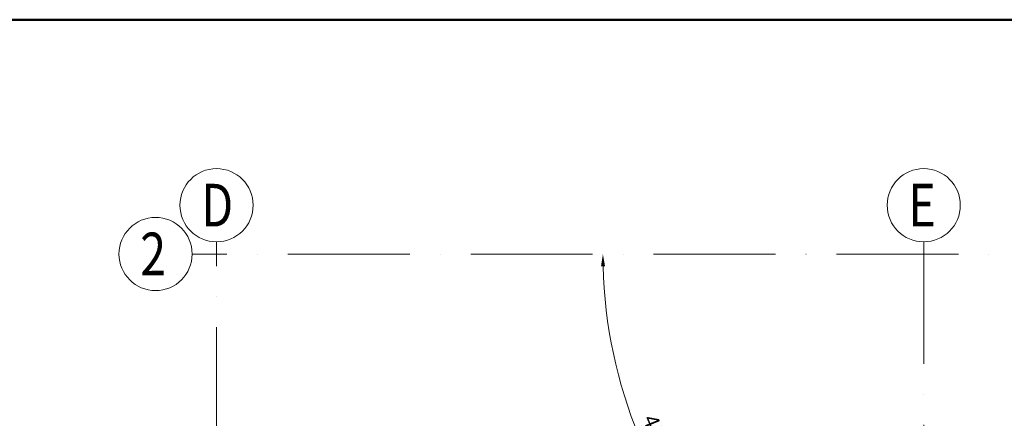
# Model space of a CAD drawing. Units: millimetres. Extents: x 63154 to 175463, y -101781 to 61861.
# Drawn here: x 149687 to 157762, y -30506 to -27239 of the extents above; entities that cross this region are included whole.
import ezdxf

# ---------------------------------------------------------------- set-up
doc = ezdxf.new("R2010")
doc.units = ezdxf.units.MM
doc.header["$LTSCALE"] = 50
doc.linetypes.add('HP_01_CER_A', pattern=[6, 4, -1, 0, -1])
doc.layers.get('Defpoints').update_dxf_attribs({"color": 132})
for name, color, linetype, lineweight in [('SS_TEXT7', 6, 'Continuous', 70), ('TG_KOTY', 8, 'Continuous', 18), ('TG_OSY_', 8, 'HP_01_CER_A', 18), ('TG_PLNA_018', 8, 'Continuous', 18), ('TG_PLNA_05', 1, 'Continuous', 50)]:
    doc.layers.add(name, color=color, linetype=linetype, lineweight=lineweight)
doc.styles.add('ROMANS', font='romans.shx', dxfattribs={"width": 0.8})
doc.dimstyles.new('A-50_(2.5)', dxfattribs={"dimscale": 50, "dimtxt": 2.5, "dimasz": 2, "dimexe": 1, "dimexo": 2, "dimgap": 0, "dimtad": 0, "dimdec": 1, "dimrnd": 1, "dimtxsty": 'ROMANS', "dimblk1": 'OBLIQUE', "dimcen": 2, "dimclrd": 256, "dimclre": 256, "dimclrt": 256, "dimadec": 1, "dimazin": 2, "dimtfac": 0.714286, "dimtdec": 1, "dimtmove": 0, "dimatfit": 3, "dimldrblk": 'DOTSMALL', "dimfxl": 1, "dimtvp": 1.142857, "dimtolj": 1, "dimlwd": -1, "dimlwe": -1, "dimarcsym": 0})

# ---------------------------------------------------------------- blocks, each defined once
blk = doc.blocks.new('*D574')
at = {"layer": 'Defpoints', "color": 0, "transparency": 16777216}
for p in [(151101.4, -29159.9), (161886.2, -29159.9), (154603.3, -30172.6), (155896.9, -31645.8), (151837.3, -35705.3)]:
    blk.add_point(p, dxfattribs=at)
at = {"layer": 'TG_KOTY', "transparency": 16777216}
blk.add_arc((158382.8, -29159.9), 3912.8, 181.46436, 223.53564, dxfattribs=at)
for points in [[(154454.6, -29260.1), (154487.9, -29259.7), (154470, -29159.9)], [(155558.1, -31843.4), (155534.3, -31866.7), (155616, -31926.7)]]:
    blk.add_solid(points, dxfattribs=at)
at = {"layer": 'TG_KOTY', "transparency": 16777216, "insert": (154899.8, -30602.6), "char_height": 125, "attachment_point": 5, "rotation": 292.5, "style": 'ROMANS'}
blk.add_mtext('\\A1;45°', dxfattribs=at)
blk = doc.blocks.new('_DotSmall')
at = {"color": 0, "linetype": 'ByBlock', "const_width": 0.5}
blk.add_lwpolyline([(-0.0625, 0, 1), (0.0625, 0, 1)], format="xyb", close=True, dxfattribs=at)
blk = doc.blocks.new('_Oblique')
at = {"color": 0, "linetype": 'ByBlock', "lineweight": -2}
blk.add_line((-0.5, -0.5), (0.5, 0.5), dxfattribs=at)

msp = doc.modelspace()

# ---------------------------------------------------------------- linework, layer by layer
at = {"layer": 'TG_OSY_', "ltscale": 5}
for p, q in [((151301.43, -41259.92), (151301.43, -29059.92)), ((157101.43, -29059.92), (157101.43, -41259.92)), ((161886.16, -29159.92), (151101.43, -29159.92))]:
    msp.add_line(p, q, dxfattribs=at)
at = {"layer": 'TG_PLNA_018'}
for centre in [(151301.43, -28759.92), (157101.43, -28759.92), (150801.43, -29159.92)]:
    msp.add_circle(centre, 300, dxfattribs=at)
at = {"layer": 'TG_PLNA_05', "color": 1}
msp.add_line((101912.82, -27239.3), (164962.82, -27239.3), dxfattribs=at)

# ---------------------------------------------------------------- texts
at = {"layer": 'SS_TEXT7', "style": 'ROMANS', "width": 0.8}
for s, p in [('D', (151175.49, -28934.23)), ('E', (156975.49, -28934.23)), ('2', (150675.49, -29334.23))]:
    msp.add_text(s, height=350, dxfattribs=at).set_placement(p)

# ---------------------------------------------------------------- dimensions: what is measured, and where the dimension line sits
at = {"layer": 'TG_KOTY'}
dim = msp.add_angular_dim_2l(base=(154603.29, -30172.63), line1=((161886.16, -29159.92), (151101.43, -29159.92)), line2=((151837.34, -35705.34), (155896.9, -31645.77)), dimstyle='A-50_(2.5)', dxfattribs=at)
dim.commit()
dim.dimension.update_dxf_attribs({"geometry": '*D574', "text_midpoint": (154899.79, -30602.61)})

doc.saveas('drawing.dxf')
